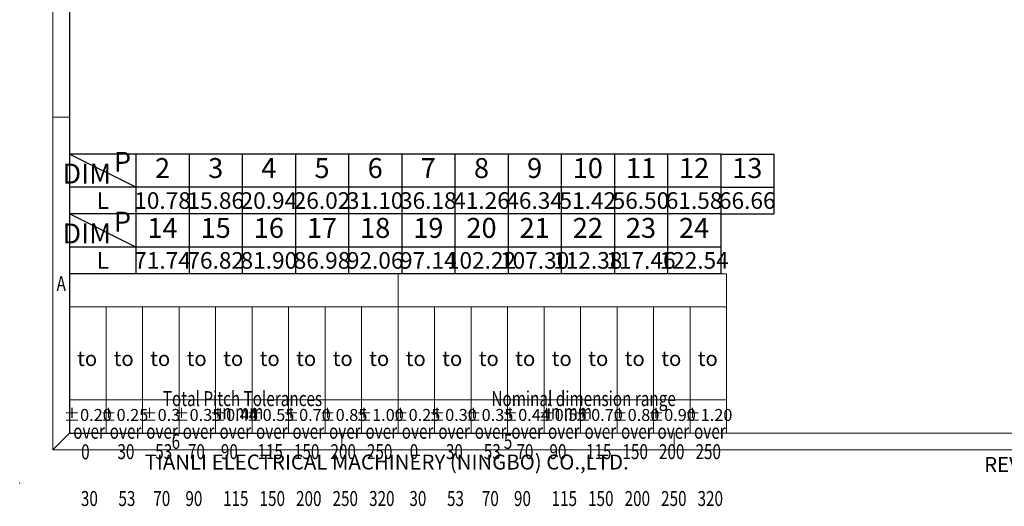
# Model space of a CAD drawing. Units: millimetres. Extents: x 8898 to 9195, y -906 to -693.
# Drawn here: x 8898 to 9046, y -906 to -833 of the extents above; entities that cross this region are included whole.
import ezdxf
from ezdxf.enums import TextEntityAlignment as Align

# ---------------------------------------------------------------- set-up
doc = ezdxf.new("R2010")
doc.units = ezdxf.units.MM
doc.layers.add('dim', color=31, linetype='Continuous')
doc.layers.add('from', color=7, linetype='Continuous')
doc.styles.add('BOM', font='gbenor.shx', dxfattribs={"width": 0.75, "oblique": 5.000002, "bigfont": 'gbcbig.shx'})
doc.styles.add('romantic', font='romantic.ttf')
doc.styles.add('tony_dim', font='iso.shx', dxfattribs={"width": 0.8, "oblique": 5, "height": 2.5})
doc.styles.add('TXT', font='txt.shx', dxfattribs={"bigfont": 'gbcbig.shx'})

# ---------------------------------------------------------------- blocks, each defined once
blk = doc.blocks.new('A$C7D865F5D')
at = {"layer": 'from', "color": 7, "lineweight": 9}
for p, q in [((0, 200), (0, 0)), ((2.5, 197.5), (2.5, 2.5)), ((2.5, 50), (0, 50)), ((2.5, 26.47), (101.39, 26.47)), ((2.5, 26.47), (2.5, 2.5)), ((51.95, 2.5), (51.95, 26.47)), ((101.39, 2.5), (101.39, 26.47)), ((2.5, 21.48), (101.39, 21.48)), ((7.99, 2.5), (7.99, 21.48)), ((13.49, 2.5), (13.49, 21.48)), ((18.98, 2.5), (18.98, 21.48)), ((24.48, 2.5), (24.48, 21.48)), ((29.97, 2.5), (29.97, 21.48)), ((35.46, 2.5), (35.46, 21.48)), ((40.96, 2.5), (40.96, 21.48)), ((46.45, 2.5), (46.45, 21.48)), ((57.44, 2.5), (57.44, 21.48)), ((62.93, 2.5), (62.93, 21.48)), ((68.43, 2.5), (68.43, 21.48)), ((73.92, 2.5), (73.92, 21.48)), ((79.42, 2.5), (79.42, 21.48)), ((84.91, 2.5), (84.91, 21.48)), ((90.41, 2.5), (90.41, 21.48)), ((95.9, 2.5), (95.9, 21.48)), ((101.39, 7.49), (2.5, 7.49)), ((0, 0), (2.5, 2.5)), ((2.5, 2.5), (284.5, 2.5)), ((43.5, 2.5), (43.5, 0)), ((93.5, 2.5), (93.5, 0)), ((0, 0), (287, 0))]:
    blk.add_line(p, q, dxfattribs=at)
at = {"layer": 'from', "color": 7}
for p, q in [((2.5, 70.2), (2.5, 2.5)), ((2.5, 2.5), (39.69, 2.5)), ((39.69, 2.5), (75.36, 2.5))]:
    blk.add_line(p, q, dxfattribs=at)
at = {"layer": 'from', "color": 7, "lineweight": 9}
blk.add_point((-5, -5), dxfattribs=at)
at = {"color": 123, "style": 'BOM'}
for s, p in [('TIANLI ELECTRICAL MACHINERY (NINGBO) CO.,LTD. ', (13.81, -2.97)), ('REV:2.0  ', (140.15, -3.34))]:
    blk.add_text(s, height=2.25, dxfattribs=at).set_placement(p)
at = {"layer": 'from', "color": 123, "lineweight": 9, "style": 'BOM', "width": 0.75}
for s, p in [('A', (1.25, 25)), ('6', (18.5, 1.25)), ('5', (68.5, 1.25))]:
    blk.add_text(s, height=2.25, dxfattribs=at).set_placement(p, align=Align.MIDDLE_CENTER)
at = {"layer": 'from', "color": 123, "style": 'BOM'}
for p in [(3.65, 12.6), (9.14, 12.6), (14.64, 12.6), (20.13, 12.6), (25.63, 12.6), (31.12, 12.6), (36.61, 12.6), (42.11, 12.6), (47.6, 12.6), (53.1, 12.6), (58.59, 12.6), (64.09, 12.6), (69.58, 12.6), (75.07, 12.6), (80.57, 12.6), (86.06, 12.6), (91.56, 12.6), (97.05, 12.6)]:
    blk.add_text('to', height=2.25, dxfattribs=at).set_placement(p)
at = {"layer": 'from', "color": 123, "lineweight": 9, "style": 'BOM', "width": 0.75}
for s, p in [('Total Pitch Tolerances', (16.54, 5.86)), ('Nominal dimension range', (65.99, 5.86)), ('in mm', (24.87, 3.87)), ('in mm', (74.32, 3.87)), ('over      ', (3.06, 0.95)), ('over      ', (8.55, 0.95)), ('over      ', (14.04, 0.95)), ('over      ', (19.54, 0.95)), ('over      ', (25.07, 0.95)), ('over      ', (30.56, 0.95)), ('over      ', (36.05, 0.95)), ('over      ', (41.55, 0.95)), ('over      ', (47.04, 0.95)), ('over      ', (52.5, 0.95)), ('over      ', (58, 0.95)), ('over      ', (63.49, 0.95)), ('over      ', (68.99, 0.95)), ('over      ', (74.51, 0.95)), ('over      ', (80.01, 0.95)), ('over      ', (85.5, 0.95)), ('over      ', (90.99, 0.95)), ('over      ', (96.49, 0.95)), ('0', (4.25, -2.14)), ('30', (9.71, -2.11)), ('53', (15.4, -2.11)), ('70', (20.31, -2.11)), ('90', (25.28, -2.11)), ('115', (30.78, -2.11)), ('150', (36.27, -2.11)), ('200', (41.77, -2.11)), ('250', (47.26, -2.11)), ('0', (53.7, -2.11)), ('30', (59.15, -2.11)), ('53', (64.85, -2.11)), ('70', (69.76, -2.11)), ('90', (74.73, -2.11)), ('115', (80.23, -2.11)), ('150', (85.72, -2.11)), ('200', (91.21, -2.11)), ('250', (96.71, -2.11)), ('30', (4.21, -9.16)), ('53', (9.86, -9.16)), ('70', (15.11, -9.16)), ('90', (19.94, -9.16)), ('115', (25.6, -9.16)), ('150', (31.1, -9.16)), ('200', (36.59, -9.16)), ('250', (42.08, -9.16)), ('320', (47.58, -9.16)), ('30', (53.65, -9.16)), ('53', (59.31, -9.16)), ('70', (64.55, -9.16)), ('90', (69.39, -9.16)), ('115', (75.05, -9.16)), ('150', (80.54, -9.16)), ('200', (86.04, -9.16)), ('250', (91.53, -9.16)), ('320', (97.02, -9.16))]:
    blk.add_text(s, height=2.25, dxfattribs=at).set_placement(p, align=Align.BOTTOM_LEFT)
at = {"layer": 'from', "color": 123, "lineweight": 9, "char_height": 1.8, "width": 4.6833, "attachment_point": 5, "style": 'tony_dim'}
for s, insert in [('%%P0.20', (5.25, 5)), ('%%P0.25', (10.74, 5)), ('%%P0.3', (16.24, 5)), ('%%P0.35', (21.73, 5)), ('%%P0.44', (27.22, 5)), ('%%P0.55', (32.72, 5)), ('%%P0.70', (38.21, 5)), ('%%P0.85', (43.71, 5)), ('%%P1.00', (49.2, 5)), ('%%P0.25', (54.69, 5)), ('%%P0.30', (60.19, 5)), ('%%P0.35', (65.68, 5)), ('%%P0.44', (71.18, 5)), ('%%P0.55', (76.67, 5)), ('%%P0.70', (82.16, 5)), ('%%P0.80', (87.66, 5)), ('%%P0.90', (93.15, 5)), ('%%P1.20', (98.65, 5))]:
    blk.add_mtext(s, dxfattribs=dict(at, insert=insert))
at = {"layer": 'from', "color": 123, "lineweight": 9, "style": 'BOM', "width": 0.75}
for tag, p, height in [('TL02', (9.41, 193.5), 3), ('MM', (248.95, 23.82), 2.5), ('1', (279.51, 23.62), 2.5), ('1:1', (248.95, 18.83), 2.5), ('TL-02-NAME-ASM.', (245.26, 3.76), 2.5)]:
    blk.add_attdef(tag, p, '', height=height, dxfattribs=at)
at = {"layer": 'from', "color": 123, "lineweight": 9, "style": 'TXT'}
blk.add_attdef('唐麒贸', text='', height=3, dxfattribs=at).set_placement((193.28, 24.98), align=Align.MIDDLE_CENTER)
at = {"layer": 'from', "color": 123, "lineweight": 9, "style": 'BOM'}
blk.add_attdef('DWG.DATE', text='', height=3, dxfattribs=at).set_placement((212.25, 24.98), align=Align.MIDDLE_LEFT)
at = {"layer": 'from', "color": 123, "lineweight": 9, "style": 'BOM', "width": 0.75}
blk.add_attdef('1', text='', height=2.5, dxfattribs=at).set_placement((277.49, 23.62), align=Align.RIGHT)
at = {"layer": 'from', "color": 123, "lineweight": 30, "style": 'romantic', "flags": 12}
blk.add_attdef('TLB-100-XP-XC', text='', height=3, dxfattribs=at).set_placement((264.15, 12.57), align=Align.MIDDLE_CENTER)

msp = doc.modelspace()

# ---------------------------------------------------------------- linework, layer by layer
at = {"layer": 'dim', "color": 7}
for p, q in [((9003.75, -853.026), (8905.75, -853.026)), ((8905.75, -853.026), (8905.75, -871.026)), ((8915.75, -858.026), (8905.75, -853.026)), ((8915.75, -853.028), (8915.75, -862.026)), ((8923.75, -853.028), (8923.75, -862.026)), ((8931.75, -853.028), (8931.75, -862.026)), ((8939.75, -853.028), (8939.75, -862.026)), ((8947.75, -853.028), (8947.75, -862.026)), ((8955.75, -853.028), (8955.75, -862.026)), ((8963.75, -853.028), (8963.75, -862.026)), ((8971.75, -853.028), (8971.75, -862.026)), ((8979.75, -853.028), (8979.75, -862.026)), ((8987.75, -853.028), (8987.75, -862.026)), ((8995.75, -853.028), (8995.75, -862.026)), ((9003.75, -853.026), (9003.75, -862.026)), ((9003.75, -853.026), (9011.75, -853.026)), ((9003.75, -853.028), (9003.75, -862.026)), ((9011.75, -853.026), (9011.75, -862.026)), ((9003.75, -858.026), (8905.75, -858.026)), ((9003.75, -858.026), (9011.75, -858.026)), ((9003.75, -862.026), (8905.75, -862.026)), ((9003.75, -862.026), (8905.75, -862.026)), ((9003.75, -862.026), (8905.75, -862.026)), ((8915.75, -867.026), (8905.75, -862.026)), ((8915.75, -862.028), (8915.75, -871.026)), ((8923.75, -862.028), (8923.75, -871.026)), ((8931.75, -862.028), (8931.75, -871.026)), ((8939.75, -862.028), (8939.75, -871.026)), ((8947.75, -862.028), (8947.75, -871.026)), ((8955.75, -862.028), (8955.75, -871.026)), ((8963.75, -862.028), (8963.75, -871.026)), ((8971.75, -862.028), (8971.75, -871.026)), ((8979.75, -862.028), (8979.75, -871.026)), ((8987.75, -862.028), (8987.75, -871.026)), ((8995.75, -862.028), (8995.75, -871.026)), ((9003.75, -862.028), (9011.75, -862.025)), ((9003.75, -862.026), (9003.75, -871.026)), ((9003.75, -862.026), (9011.75, -862.026)), ((9003.75, -862.028), (9003.75, -871.026)), ((9003.764, -867.026), (8905.75, -867.026)), ((9003.75, -871.026), (8905.75, -871.026))]:
    msp.add_line(p, q, dxfattribs=at)

# ---------------------------------------------------------------- block references
msp.add_blockref('A$C7D865F5D', (8903.25, -897.5))

# ---------------------------------------------------------------- texts
at = {"layer": 'dim', "color": 31, "char_height": 3, "width": 6.0282, "attachment_point": 5, "style": 'BOM'}
for s, insert in [('P', (8913.722, -854.591)), ('DIM', (8908.351, -856.359)), ('2', (8919.75, -855.527)), ('3', (8927.75, -855.527)), ('4', (8935.75, -855.527)), ('5', (8943.75, -855.527)), ('6', (8951.75, -855.527)), ('7', (8959.75, -855.527)), ('8', (8967.75, -855.527)), ('9', (8975.75, -855.527)), ('10', (8983.75, -855.528)), ('11', (8991.75, -855.528)), ('12', (8999.75, -855.528)), ('13', (9007.75, -855.527)), ('P', (8913.722, -863.591)), ('DIM', (8908.351, -865.359)), ('14', (8919.75, -864.527)), ('15', (8927.75, -864.527)), ('16', (8935.75, -864.527)), ('17', (8943.75, -864.527)), ('18', (8951.75, -864.527)), ('19', (8959.75, -864.527)), ('20', (8967.75, -864.527)), ('21', (8975.75, -864.527)), ('22', (8983.75, -864.528)), ('23', (8991.75, -864.528)), ('24', (8999.75, -864.528))]:
    msp.add_mtext(s, dxfattribs=dict(at, insert=insert))
at = {"layer": 'dim', "color": 31, "style": 'BOM'}
for p in [(8910.75, -860.026), (8910.75, -869.026)]:
    msp.add_attdef('L', text='L', height=2.5, dxfattribs=at).set_placement(p, align=Align.MIDDLE_CENTER)
at = {"layer": 'dim', "color": 123, "style": 'BOM'}
for tag, p in [('10.78', (8919.75, -860.026)), ('15.86', (8927.75, -860.026)), ('20.94', (8935.75, -860.026)), ('26.02', (8943.75, -860.026)), ('31.10', (8951.75, -860.026)), ('36.18', (8959.75, -860.026)), ('41.26', (8967.75, -860.026)), ('46.34', (8975.75, -860.026)), ('51.42', (8983.75, -860.026)), ('56.50', (8991.75, -860.026)), ('61.58', (8999.75, -860.026)), ('66.66', (9007.75, -860.025)), ('71.74', (8919.75, -869.026)), ('76.82', (8927.75, -869.026)), ('81.90', (8935.75, -869.026)), ('86.98', (8943.75, -869.026)), ('92.06', (8951.75, -869.026)), ('97.14', (8959.75, -869.026)), ('102.22', (8967.75, -869.026)), ('107.30', (8975.75, -869.026)), ('112.38', (8983.75, -869.026)), ('117.46', (8991.75, -869.026)), ('122.54', (8999.75, -869.026))]:
    msp.add_attdef(tag, text='1', height=2.5, dxfattribs=at).set_placement(p, align=Align.MIDDLE_CENTER)

doc.saveas('drawing.dxf')
